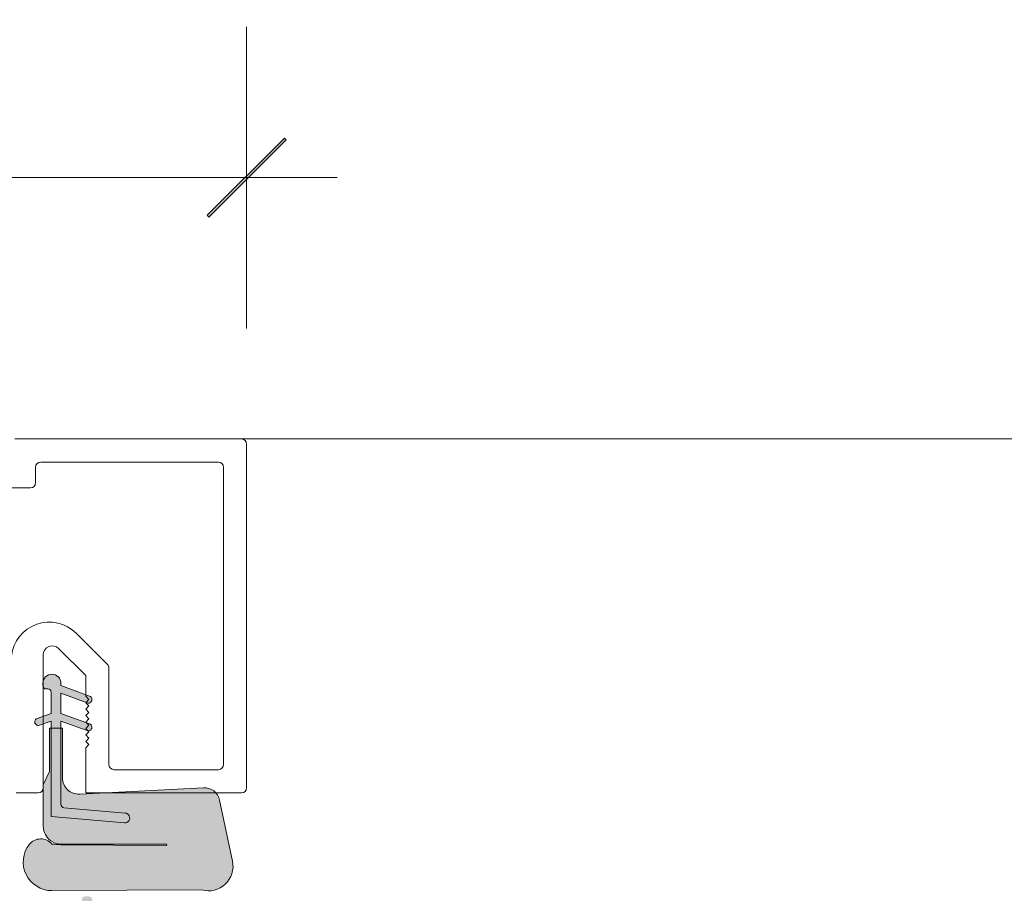
# Model space of a CAD drawing. Units: millimetres. Extents: x -2358 to 2031, y 1587 to 9019.
# Drawn here: x -1643 to -1567, y 4566 to 4634 of the extents above; entities that cross this region are included whole.
import ezdxf

# ---------------------------------------------------------------- set-up
doc = ezdxf.new("R2010")
doc.units = ezdxf.units.MM
doc.header["$LTSCALE"] = 2
doc.header["$PDSIZE"] = -1
for name, color, linetype, lineweight in [('A-Dims', 7, 'Continuous', 18), ('A-Door', 7, 'Continuous', 5), ('A-Hatch', 250, 'Continuous', 5)]:
    doc.layers.add(name, color=color, linetype=linetype, lineweight=lineweight)
doc.styles.add('ARIAL', font='Arial.ttf')
doc.dimstyles.new('Scale0002-2 mm DOT', dxfattribs={"dimscale": 5, "dimtxt": 1.25, "dimasz": 0.75, "dimexe": 5, "dimexo": 100, "dimgap": 1, "dimtad": 1, "dimdec": 0, "dimtxsty": 'ARIAL', "dimblk": 'tick', "dimcen": 2, "dimse1": 1, "dimse2": 1, "dimclrd": 5, "dimclre": 5, "dimclrt": 256, "dimaunit": 1, "dimazin": 0, "dimtfac": 1, "dimtdec": 0, "dimtix": 1, "dimtmove": 2, "dimatfit": 3, "dimldrblk": 'LE_arrow', "dimfxl": 1, "dimlwd": -1, "dimarcsym": 0})

# ---------------------------------------------------------------- blocks, each defined once
blk = doc.blocks.new('tick')
h = blk.add_hatch(color=256)
h.paths.add_polyline_path([(0.8176776695296787, 0.7823223304703456), (0.7823223304703513, 0.817677669529673), (0, 0.0353553390593273), (0, 9.2e-15), (0.0353553390593366, 9.2e-15)])
h.paths.add_polyline_path([(0, -0.0353553390593271), (0, 9.2e-15), (-0.0353553390593184, 9.2e-15), (-0.8176776695296601, -0.782322330470327), (-0.7823223304703332, -0.8176776695296544)])
for p, q in [((0, -3.124999999999991), (0, 3.125000000000008)), ((-0.8176776695296601, -0.782322330470327), (0.7823223304703513, 0.817677669529673)), ((-0.782322330470333, -0.8176776695296544), (0.8176776695296784, 0.7823223304703455)), ((-1.875, 9.2e-15), (1.875, 9.2e-15))]:
    blk.add_line(p, q)
for points in [[(0.8176776695296784, 0.7823223304703455), (0.7823223304703513, 0.817677669529673)], [(-0.8176776695296601, -0.782322330470327), (-0.782322330470333, -0.8176776695296544)]]:
    blk.add_lwpolyline(points)
blk = doc.blocks.new('*D151')
at = {"layer": 'A-Dims', "color": 5}
blk.add_line((-1629.50045842075, 4621.924507422233), (-1672.00045842075, 4621.924507422233), dxfattribs=at)
at = {"layer": 'Defpoints', "color": 0}
for p in [(-1675.75045842075, 4621.924507422233), (-1625.75045842075, 4590.582572915876), (-1675.75045842075, 4528.223495111747)]:
    blk.add_point(p, dxfattribs=at)
at = {"layer": 'A-Dims', "color": 5, "xscale": 3.75, "yscale": 3.75, "zscale": 3.75, "rotation": 180}
blk.add_blockref('tick', (-1675.75045842075, 4621.924507422233), dxfattribs=at)
at = {"layer": 'A-Dims', "color": 5, "xscale": 3.75, "yscale": 3.75, "zscale": 3.75}
blk.add_blockref('tick', (-1625.75045842075, 4621.924507422233), dxfattribs=at)
at = {"layer": 'A-Dims', "insert": (-1650.75045842075, 4630.09214043724), "char_height": 6.25, "attachment_point": 5, "style": 'ARIAL'}
blk.add_mtext('50', dxfattribs=at)
blk = doc.blocks.new('LE_arrow')
h = blk.add_hatch(color=256)
h.paths.add_polyline_path([(-0.3464101615139921, 0), (0, 0), (-1.096965511463209, 1.900000000000281), (-1.356773132598379, 1.75)])
h.paths.add_polyline_path([(-1.356773132598379, -1.75), (-1.096965511463209, -1.900000000000281), (0, 0), (-0.3464101615139923, 0)])
at = {"color": 0, "flags": 128}
for points in [[(0, 0), (-1.096965511463209, 1.900000000000281), (-1.356773132598379, 1.75), (-0.3464101615139923, 0), (-1.356773132598379, -1.75), (-1.096965511463209, -1.900000000000281), (0, 0)], [(0, 0), (-2.27331668493987, 0)]]:
    blk.add_lwpolyline(points, dxfattribs=at)
at = {"flags": 128}
for points in [[(-1.356773132598379, 1.75), (-1.096965511463209, 1.900000000000281)], [(-1.356773132598379, -1.75), (-1.096965511463209, -1.900000000000281)]]:
    blk.add_lwpolyline(points, dxfattribs=at)
blk = doc.blocks.new('340-jamb')
at = {"layer": 'A-Hatch'}
h = blk.add_hatch(color=256, dxfattribs=at)
h.dxf.hatch_style = 1
edge = h.paths.add_edge_path()
edge.add_line((20.57160000009571, 110.8302026264591), (20.57160000006661, 111.0207026273983))
edge.add_arc((19.87310000006619, 111.0207026285825), 0.698500000000422, 359.9999999028849, 539.9999999028477)
edge.add_line((19.17460000006576, 111.0207026297667), (19.17459999974289, 110.830202629766))
edge.add_arc((19.42859999974234, 110.83020262646), 0.2539999999995058, 179.9999992541598, 270.0000001781676)
edge.add_line((19.42860000053224, 110.5762026264601), (19.55560000053173, 110.5762026264601))
edge.add_arc((19.55560000053173, 110.3222026264593), 0.2540000000007012, -2.5579538487363607e-11, 90.0000000000257, ccw=False)
edge.add_line((19.80960000053255, 110.3222026264593), (19.80960000053255, 108.6712026264595))
edge.add_line((19.80960000053255, 108.6712026264595), (18.72343957248722, 108.2758725593321))
edge.add_arc((18.81900000053247, 108.0133224410838), 0.2794000000007148, 109.9999999999562, 289.9999999999608)
edge.add_line((18.91456042857771, 107.7507723228354), (19.80960000053255, 108.0765400870586))
edge.add_line((19.80960000053255, 108.0765400870586), (19.80960000053073, 100.6702026264593))
edge.add_line((19.80960000053073, 100.6702026264593), (25.50285269833148, 100.1721075571204))
edge.add_arc((25.53605903791094, 100.5516577364296), 0.3809999994778195, 264.9999997527309, 445.0000001663664)
edge.add_line((25.5692653747501, 100.931207915979), (20.80346244003067, 101.3481616464596))
edge.add_arc((20.82560000061221, 101.6011950986594), 0.2539999990568225, 180.0000000000898, 264.99999954579084, ccw=False)
edge.add_line((20.57160000155545, 101.6011950986594), (20.57160000053227, 108.0765400870586))
edge.add_line((20.57160000053227, 108.0765400870586), (22.60963957189142, 107.3347543468589))
edge.add_arc((22.70519999954467, 107.5973044652865), 0.2794000000350117, 250.0000000881127, 430.0000000881778)
edge.add_line((22.80076042719793, 107.8598545837139), (20.57160000043769, 108.6712026264595))
edge.add_line((20.57160000043769, 108.6712026264595), (20.5716000001903, 110.2355400870601))
edge.add_line((20.5716000001903, 110.2355400870601), (22.60963957171316, 109.4937543473061))
edge.add_arc((22.70519999802582, 109.756304462051), 0.2793999961160416, 250.0000000882009, 430.0000000881889)
edge.add_line((22.80076042433848, 110.018854576796), (20.57160000009571, 110.8302026264591))
edge = h.paths.add_edge_path()
edge.add_arc((20.5716000000366, 99.88280262614806), 1.371599999962859, 234.5690188129641, 269.9999999999914)
edge.add_line((20.5716000000366, 98.51120262618495), (28.75040000003629, 98.51120262618495))
edge.add_arc((28.75040000003629, 98.46607326379853), 0.0451293623864331, -90, 90, ccw=False)
edge.add_line((28.75040000003629, 98.42094390141213), (20.57160000003569, 98.45634368323594))
edge.add_arc((19.11451014952035, 86.59469645846364), 11.95080690654052, 82.99684647708625, 86.40722955019515)
edge.add_arc((18.99949327949252, 97.78465941765809), 1.135796464733577, 40.48113234174227, 140.6966640802101)
edge.add_arc((19.86340254729794, 97.12490654597877), 2.222499999964834, 141.6429203705441, 270.2499999838788)
edge.add_line((19.87310000155776, 94.9024277026092), (31.52032334575961, 94.95324862475715))
edge.add_arc((32.02517167070892, 96.80376718095611), 1.918147741453219, 254.7402287706202, 371.417977970584)
edge.add_line((33.90535755445217, 97.18349313558063), (32.8946741935506, 101.9383845071588))
edge.add_arc((31.70211663986766, 101.6848985752704), 1.219199998569497, 11.99999993951767, 93.00000000462423)
edge.add_line((31.63830864199281, 102.9024277026092), (22.03506666487283, 102.3991431160884))
edge.add_arc((21.96860000079323, 103.667402626028), 1.270000000781672, 179.9999999999923, 272.9999999823887, ccw=False)
edge.add_line((20.69860000001154, 103.667402626028), (20.69860000001336, 107.5282026260283))
edge.add_line((20.69860000001336, 107.5282026260283), (19.68260000007376, 107.5282026260283))
edge.add_line((19.68260000007376, 107.5282026260283), (19.68260000007194, 104.1500026261474))
edge.add_line((19.68260000007194, 104.1500026261474), (19.20000000007167, 103.1150635860467))
edge.add_line((19.20000000007167, 103.1150635860467), (19.20000000007348, 99.88280262614715))
edge.add_arc((20.69230571686786, 99.94506217009442), 1.49360389768821, 182.3890155612849, 232.1800032517439)
edge = h.paths.add_edge_path()
edge.add_line((26.06293468289732, 87.8963272057317), (26.9005000161078, 87.10704556355995))
edge.add_arc((27.07195460433877, 87.28898875297455), 0.2499999999998421, 226.7000000002505, 279.8301023395378)
edge.add_arc((27.19999999992479, 86.55000000023936), 0.5000000000000187, -143.13010243392938, 99.8301023392778, ccw=False)
edge.add_arc((26.59999999929823, 86.10000000107539), 0.2500000000003474, 36.86989756604815, 89.99999999995855)
edge.add_line((26.59999999929823, 86.35000000107539), (23.00000000008095, 86.35000000107539))
edge.add_line((23.00000000008095, 86.35000000107539), (23.00000000008095, 94.20000000008986))
edge.add_arc((22.75000000008095, 94.20000000008986), 0.2499999999999714, 359.9999999999935, 450.0000000000063)
edge.add_line((22.75000000008095, 94.45000000008986), (22.45000000008076, 94.45000000008986))
edge.add_arc((22.45000000008076, 94.20000000008986), 0.25, 90, 180)
edge.add_line((22.20000000008076, 94.20000000008986), (22.20000000008076, 82.70000000008986))
edge.add_arc((22.45000000008076, 82.70000000008986), 0.25000000000003, 180.0000000000049, 269.9999999999931)
edge.add_line((22.45000000008076, 82.45000000008984), (22.75000000008095, 82.45000000008984))
edge.add_arc((22.75000000008095, 82.70000000008986), 0.2500000000000035, 270.0000000000008, 360.0000000000008)
edge.add_line((23.00000000008095, 82.70000000008986), (23.00000000008095, 85.5500000000902))
edge.add_line((23.00000000008095, 85.5500000000902), (27.19999999992524, 85.55000000008658))
edge.add_arc((27.19999999992479, 86.55000000024029), 1.00000000015326, 270.0000000000134, 406.7000000000104)
edge.add_line((27.88581835295736, 87.27777275800872), (26.61158936523952, 88.47854541185914))
edge.add_arc((26.4401347770081, 88.29660222244453), 0.2499999999999481, 46.7000000001203, 136.7000000001111)
edge.add_line((26.2581915875935, 88.46805681067598), (26.05244608171506, 88.24972498337775))
edge.add_arc((26.2343892711292, 88.07827039514632), 0.2499999999998917, 136.6999999999636, 226.6999999999733)
h = blk.add_hatch(color=256, dxfattribs=at)
h.dxf.hatch_style = 1
h.paths.add_polyline_path([(20.57160000061913, 107.5282026260283), (19.80960000053255, 107.5282026260283), (19.80960000053073, 100.6702026264593), (25.50285269998994, 100.1721075569748, 1), (25.56926537539766, 100.9312079159226), (20.80346244197881, 101.3481616462895, -0.3888787317419439), (20.57160000155545, 101.6011950986194)])
for p, q in [((34.59999999999991, 130.00000000005), (17, 130.00000000005)), ((35, 102.9000000000496), (35, 129.6000000000504)), ((18.59999999999991, 127.8000000000502), (18.59999999999991, 126.6000000000504)), ((32.79999999999973, 128.2000000000498), (19, 128.2000000000498)), ((33.19999999999982, 104.7000000000498), (33.19999999999982, 127.8000000000502)), ((18.19999999999982, 126.2000000000498), (13.39999999999963, 126.2000000000498)), ((21.76041416269982, 114.8960922200503), (24.18284270839968, 112.4736637440501)), ((19.19999999999982, 113.2209724741497), (19.19999999999982, 102.9000000000496)), ((22.5, 111.6109220283497), (20.39497473969959, 113.71594722805)), ((24.29999999999973, 112.1908210274496), (24.29999999999973, 104.7000000000498)), ((19.17459999999983, 111.0207026296502), (19.17459999969969, 110.8302026296496)), ((20.57160000009981, 110.83020262635), (20.57159999999976, 111.0207026273501)), ((22.5, 109.99999999995), (22.5, 111.6109220283497)), ((19.42860000049995, 110.5762026263501), (19.55560000049991, 110.5762026263501)), ((19.80960000049981, 110.3222026263502), (19.80960000049981, 108.6712026263503)), ((22.80076042429982, 110.0188545767496), (20.57160000009981, 110.83020262635)), ((20.57160000009981, 110.2355400869501), (22.60963957169997, 109.4937543472497)), ((20.57160000039994, 108.6712026263503), (20.57160000009981, 110.2355400869501)), ((22.75000000009959, 109.75000000005), (22.5, 109.99999999995)), ((22.5, 109.50000000005), (22.75000000009959, 109.75000000005)), ((22.75, 109.25000000005), (22.5, 109.50000000005)), ((19.80960000049981, 108.6712026263503), (18.72343957239991, 108.2758725592503)), ((22.80076042719975, 107.8598545836503), (20.57160000039994, 108.6712026263503)), ((22.5, 109.00000000005), (22.75, 109.25000000005)), ((22.75, 108.75000000005), (22.5, 109.00000000005)), ((22.5, 108.50000000005), (22.75, 108.75000000005)), ((18.91456042849995, 107.75077232275), (19.80960000049981, 108.0765400869504)), ((19.80960000049981, 108.0765400869504), (19.80960000049981, 100.6702026263501)), ((20.57160000049998, 108.0765400869504), (22.60963957179956, 107.3347543467498)), ((20.57160000149997, 101.6011950985503), (20.57160000049998, 108.0765400869504)), ((22.75, 108.25000000005), (22.5, 108.50000000005)), ((22.5, 108.00000000005), (22.75, 108.25000000005)), ((22.75, 107.74999999995), (22.5, 108.00000000005)), ((19.68259999999964, 107.5282026259501), (19.68259999999964, 104.15000262605)), ((20.69859999999971, 107.5282026259501), (19.68259999999964, 107.5282026259501)), ((20.69859999999971, 103.6674026259497), (20.69859999999971, 107.5282026259501)), ((22.5, 107.49999999995), (22.75, 107.74999999995)), ((22.75, 107.2499999999499), (22.5, 107.49999999995)), ((22.5, 107.00000000005), (22.75, 107.2499999999499)), ((22.75, 106.75000000005), (22.5, 107.00000000005)), ((22.5, 106.50000000005), (22.75, 106.75000000005)), ((22.75, 106.25000000005), (22.5, 106.50000000005)), ((22.5, 106.00000000005), (22.75, 106.25000000005)), ((22.5, 102.50000000005), (22.5, 106.00000000005)), ((19.68259999999964, 104.15000262605), (19.19999999999982, 103.1150635859503)), ((32.79999999999973, 104.3000000000502), (24.69999999999982, 104.3000000000502)), ((18.79999999999973, 102.50000000005), (17.09999999999991, 102.50000000005)), ((19.19999999999982, 103.1150635859503), (19.19999999999982, 99.88280262604988)), ((31.63830864190004, 102.9024277025501), (22.03506666479961, 102.3991431160502)), ((34.59999999999991, 102.50000000005), (22.5, 102.50000000005)), ((33.90535755439987, 97.1834931354497), (32.89467419349967, 101.9383845070497)), ((25.56926537469963, 100.9312079158499), (20.80346243999975, 101.3481616463496)), ((19.80960000049981, 100.6702026263501), (25.50285269829965, 100.1721075570503)), ((20.57159999999976, 98.5112026261504), (28.7503999999999, 98.5112026261504)), ((28.7503999999999, 98.42094390135024), (20.57159999999976, 98.45634368315041)), ((19.8731000015, 94.90242770255009), (31.52032334569958, 94.95324862464987))]:
    blk.add_line(p, q)
for centre, radius, start, end in [((34.59999999999991, 129.6000000000504), 0.4000000000000057, 1.042204e-10, 90), ((19, 127.8000000000502), 0.4000000000000057, 90, 179.9999999997915), ((32.79999999999973, 127.8000000000502), 0.4000000000000341, 2.084408e-10, 90), ((18.19999999999982, 126.6000000000504), 0.4000000000000057, 270, 0), ((19.6643220029, 112.8000000000502), 2.964322002937493, 45.00000082442555, 173.1716840680797), ((19.89999999999963, 113.2209724741497), 0.7000000000000137, 45.00000082442555, 179.9999999998957), ((23.89999999999965, 112.1908210274496), 0.3999999999999773, 1.042204e-10, 45.00000082449925), ((19.87309999999979, 111.0207026285497), 0.698499999999939, 359.9999999029187, 179.9999999029187), ((19.4285999996996, 110.83020262635), 0.2539999999999623, 179.9999992539902, 270.0000001780085), ((19.55560000049991, 110.3222026263502), 0.2539999999999907, 0, 90.0000000001042), ((22.7051999979999, 109.7563044619501), 0.2793999961166977, 250.0000000882041, 70.00000008820416), ((18.81900000049973, 108.0133224410501), 0.2794000000000605, 109.9999999999981, 289.9999999999981), ((22.70519999949966, 107.5973044652501), 0.2794000000344438, 250.0000000881062, 70.00000008820416), ((24.69999999999982, 104.7000000000498), 0.4000000000000341, 180, 270), ((32.79999999999973, 104.7000000000498), 0.4000000000000341, 270, 0), ((21.96860000070001, 103.6674026259497), 1.27000000078172, 180, 272.9999999823939), ((18.79999999999973, 102.9000000000496), 0.4000000000000341, 270, 0), ((31.7021166397999, 101.6848985751503), 1.21919999856887, 11.99999993949563, 93.00000000470324), ((34.59999999999991, 102.9000000000496), 0.4000000000000057, 270, 0), ((20.82560000059993, 101.6011950985503), 0.2539999990565942, 180, 264.999999545695), ((25.53605903789958, 100.5516577363496), 0.3809999994786917, 264.999999752604, 85.00000016639606), ((20.69230571679964, 99.94506217004982), 1.49360389768831, 182.3890155612982, 232.1800032517303), ((18.99949327939976, 97.78465941754983), 1.135796464734956, 40.48113234167852, 140.6966640801026), ((20.57159999999976, 99.88280262604988), 1.371599999962064, 234.5690188129783, 270), ((19.86340254729975, 97.12490654584963), 2.222499999966792, 141.6429203706078, 270.2499999838894), ((19.11451014949989, 86.59469645834997), 11.950806906577, 82.99684647730761, 86.40722955040172), ((28.7503999999999, 98.46607326375035), 0.0451293623866604, 270, 90), ((32.02517167069982, 96.8037671808497), 1.91814774145335, 254.7402287706064, 11.4179779706188)]:
    blk.add_arc(centre, radius, start, end)

msp = doc.modelspace()

# ---------------------------------------------------------------- linework, layer by layer
at = {"layer": 'A-Hatch'}
msp.add_lwpolyline([(-1626.686436148704, 4601.612477407786), (74.6495415792508, 4601.612477407794)], dxfattribs=at)

# ---------------------------------------------------------------- block references
at = {"layer": 'A-Door'}
msp.add_blockref('340-jamb', (-1660.750458420749, 4471.612477407783), dxfattribs=at)

# ---------------------------------------------------------------- dimensions: what is measured, and where the dimension line sits
at = {"layer": 'A-Dims'}
dim = msp.add_linear_dim(base=(-1675.75045842075, 4621.924507422233), p1=(-1625.75045842075, 4590.582572915876), p2=(-1675.75045842075, 4528.223495111747), dimstyle='Scale0002-2 mm DOT', override={"dimfxl": 5}, dxfattribs=at)
dim.commit()
dim.dimension.update_dxf_attribs({"geometry": '*D151', "text_midpoint": (-1650.75045842075, 4630.09214043724)})

doc.saveas('drawing.dxf')
